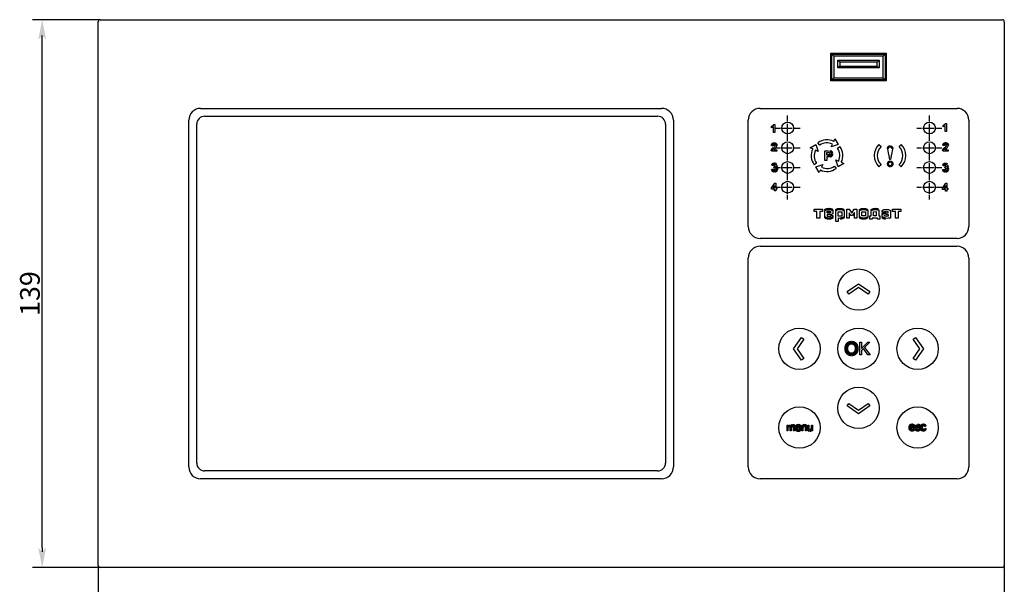
# Model space of a CAD drawing. Extents: x -152 to 712, y -56 to 371.
# Drawn here: x 6 to 256, y 95 to 238 of the extents above; entities that cross this region are included whole.
import ezdxf

# ---------------------------------------------------------------- set-up
doc = ezdxf.new("R2010")
doc.units = 0
doc.linetypes.add('CENTER_PER1_SCALE0_036342', pattern=[3, 1.153846, -0.230769, 0.230769, -0.230769, 1.153846])
doc.layers.get('0').update_dxf_attribs({"linetype": 'CONTINUOUS'})
doc.layers.get('DEFPOINTS').update_dxf_attribs({"linetype": 'CONTINUOUS'})
doc.styles.add('TEXTSTYLE_1', font='T-FLEX Type A.TTF', dxfattribs={"oblique": 15, "height": 5})
doc.dimstyles.new('DIM_ST_1', dxfattribs={"dimtxt": 5, "dimasz": 5, "dimexe": 2.5, "dimexo": 0, "dimtad": 1, "dimrnd": 0.01, "dimtxsty": 'TEXTSTYLE_1', "dimblk": 'ARROW_3_C7_STATUS', "dimcen": 0.09, "dimclrd": 7, "dimclre": 7, "dimclrt": 7, "dimazin": 3, "dimtfac": 1, "dimtdec": 0, "dimtmove": 0, "dimatfit": 3, "dimtvp": 1, "dimtolj": 1})
doc.dimstyles.new('DIM_ST_2', dxfattribs={"dimtxt": 5, "dimasz": 5, "dimexe": 2.5, "dimexo": 0, "dimtad": 1, "dimrnd": 0.01, "dimtxsty": 'TEXTSTYLE_1', "dimblk": 'ARROW_3_C7_STATUS', "dimcen": 0.09, "dimclrd": 7, "dimclre": 7, "dimclrt": 7, "dimazin": 3, "dimtfac": 1, "dimtdec": 0, "dimtmove": 0, "dimatfit": 3, "dimtvp": 1, "dimtolj": 1})

# ---------------------------------------------------------------- blocks, each defined once
blk = doc.blocks.new('ARROW_3_C7_STATUS')
at = {"color": 7, "linetype": 'CONTINUOUS'}
blk.add_line((-1, 0), (-0.8, 0), dxfattribs=at)
at = {"color": 7}
blk.add_solid([(-1, -0.2), (0, 0), (-0.8, 0), (-1, 0.2)], dxfattribs=at)
blk = doc.blocks.new('*D5')
at = {"color": 7}
for p, q in [((25.53, 99.42), (25.53, 80.23)), ((255.53, 99.42), (255.53, 80.23)), ((30.53, 82.73), (250.53, 82.73))]:
    blk.add_line(p, q, dxfattribs=at)
at = {"layer": 'DEFPOINTS', "color": 0}
for p in [(25.53, 99.42), (255.53, 99.42), (255.53, 82.73)]:
    blk.add_point(p, dxfattribs=at)
at = {"color": 7, "xscale": 5, "yscale": 5, "zscale": 5}
for p, rotation in [((25.53, 82.73), 180), ((255.53, 82.73), 360)]:
    blk.add_blockref('ARROW_3_C7_STATUS', p, dxfattribs=dict(at, rotation=rotation))
at = {"color": 7, "insert": (140.53, 85.86), "char_height": 5, "attachment_point": 5, "style": 'TEXTSTYLE_1'}
blk.add_mtext('\\A1;230{\\H0.5x;\\S^ ;}', dxfattribs=at)
blk = doc.blocks.new('*D6')
at = {"color": 7}
for p, q in [((26.03, 237.92), (8.81, 237.92)), ((11.31, 103.92), (11.31, 232.92)), ((26.03, 98.92), (8.81, 98.92))]:
    blk.add_line(p, q, dxfattribs=at)
at = {"layer": 'DEFPOINTS', "color": 0}
for p in [(11.31, 237.92), (26.03, 237.92), (26.03, 98.92)]:
    blk.add_point(p, dxfattribs=at)
at = {"color": 7, "xscale": 5, "yscale": 5, "zscale": 5}
for p, rotation in [((11.31, 237.92), 89.99999999999999), ((11.31, 98.92), 270)]:
    blk.add_blockref('ARROW_3_C7_STATUS', p, dxfattribs=dict(at, rotation=rotation))
at = {"color": 7, "insert": (8.19, 168.42), "char_height": 5, "attachment_point": 5, "rotation": 90, "style": 'TEXTSTYLE_1'}
blk.add_mtext('\\A1;139{\\H0.5x;\\S^ ;}', dxfattribs=at)
blk = doc.blocks.new('СТРАНИЦА_1')
at = {"color": 7, "linetype": 'CONTINUOUS'}
for p, q in [((26.03, 237.921), (255.03, 237.921)), ((25.53, 99.421), (25.53, 237.421)), ((255.53, 237.421), (255.53, 99.421)), ((211.53, 229.421), (225.53, 229.421)), ((211.53, 222.421), (211.53, 229.421)), ((211.53, 222.421), (211.53, 229.421)), ((211.53, 229.421), (225.53, 229.421)), ((211.78, 222.671), (211.78, 229.171)), ((211.78, 229.171), (225.28, 229.171)), ((212.28, 228.671), (211.78, 229.171)), ((212.28, 228.671), (212.28, 223.171)), ((224.78, 228.671), (212.28, 228.671)), ((213.28, 225.671), (213.28, 227.671)), ((213.28, 227.671), (213.78, 227.171)), ((213.28, 227.671), (223.78, 227.671)), ((223.78, 227.671), (223.28, 227.171)), ((223.78, 227.671), (223.78, 225.671)), ((224.78, 228.671), (225.28, 229.171)), ((224.78, 223.171), (224.78, 228.671)), ((225.28, 229.171), (225.28, 222.671)), ((225.53, 229.421), (225.53, 222.421)), ((225.53, 229.421), (225.53, 222.421)), ((213.78, 226.171), (213.28, 225.671)), ((223.78, 225.671), (213.28, 225.671)), ((213.78, 227.171), (213.78, 226.171)), ((223.28, 227.171), (213.78, 227.171)), ((213.78, 226.171), (223.28, 226.171)), ((223.28, 226.171), (223.28, 227.171)), ((223.28, 226.171), (223.78, 225.671)), ((211.78, 222.671), (212.28, 223.171)), ((225.28, 222.671), (211.78, 222.671)), ((212.28, 223.171), (224.78, 223.171)), ((225.28, 222.671), (224.78, 223.171)), ((225.53, 222.421), (211.53, 222.421)), ((225.53, 222.421), (211.53, 222.421)), ((51.53, 215.421), (168.53, 215.421)), ((193.53, 215.421), (243.53, 215.421)), ((52.53, 213.421), (167.53, 213.421)), ((52.53, 213.421), (167.53, 213.421)), ((48.53, 124.421), (48.53, 212.421)), ((50.53, 125.421), (50.53, 211.421)), ((50.53, 125.421), (50.53, 211.421)), ((169.53, 211.421), (169.53, 125.421)), ((169.53, 211.421), (169.53, 125.421)), ((171.53, 212.421), (171.53, 124.421)), ((190.53, 185.421), (190.53, 212.421)), ((196.431, 210.8), (196.988, 211.295)), ((196.431, 210.461), (196.431, 210.8)), ((196.917, 210.744), (196.431, 210.461)), ((196.917, 209.332), (196.917, 210.744)), ((196.988, 211.295), (197.292, 211.295)), ((197.292, 211.295), (197.292, 209.332)), ((240.026, 211.046), (240.582, 211.541)), ((240.026, 210.707), (240.026, 211.046)), ((240.511, 210.99), (240.026, 210.707)), ((240.511, 209.577), (240.511, 210.99)), ((240.582, 211.541), (240.887, 211.541)), ((240.887, 211.541), (240.887, 209.577)), ((246.53, 212.421), (246.53, 185.421)), ((197.292, 209.332), (196.917, 209.332)), ((212.22, 207.047), (212.537, 207.726)), ((212.537, 207.726), (213.358, 206.25)), ((240.887, 209.577), (240.511, 209.577)), ((196.842, 205.903), (196.47, 205.941)), ((196.981, 205.4), (197.293, 205.72)), ((197.548, 205.475), (196.998, 204.905)), ((197.37, 205.949), (197.113, 206.209)), ((197.293, 205.72), (197.37, 205.949)), ((197.746, 205.976), (197.548, 205.475)), ((206.225, 205.429), (207.701, 206.25)), ((206.904, 205.112), (206.225, 205.429)), ((207.701, 206.25), (208.264, 204.478)), ((208.665, 206.084), (208.235, 206.698)), ((211.586, 205.687), (211.903, 206.367)), ((213.358, 206.25), (211.586, 205.687)), ((213.192, 205.286), (213.806, 205.716)), ((223.701, 206.25), (224.232, 205.719)), ((226.123, 204.156), (225.956, 205.149)), ((227.138, 205.16), (226.96, 204.156)), ((228.828, 205.719), (229.358, 206.25)), ((240.359, 205.937), (239.987, 205.975)), ((240.498, 205.433), (240.81, 205.753)), ((241.065, 205.509), (240.515, 204.939)), ((240.887, 205.983), (240.63, 206.243)), ((240.81, 205.753), (240.887, 205.983)), ((241.263, 206.01), (241.065, 205.509)), ((197.746, 204.557), (196.43, 204.557)), ((196.998, 204.905), (197.746, 204.905)), ((197.746, 204.905), (197.746, 204.557)), ((208.264, 204.478), (207.584, 204.795)), ((209.954, 204.639), (210.745, 204.639)), ((209.954, 202.192), (209.954, 204.639)), ((210.447, 203.528), (210.447, 204.226)), ((210.447, 204.226), (210.685, 204.226)), ((210.717, 203.528), (210.447, 203.528)), ((210.447, 203.116), (210.447, 202.192)), ((210.768, 203.116), (210.447, 203.116)), ((210.685, 204.226), (211.04, 204.21)), ((210.745, 204.639), (211.332, 204.602)), ((211.28, 203.151), (210.768, 203.116)), ((211.04, 204.21), (211.317, 203.879)), ((226.308, 203.385), (226.123, 204.156)), ((226.471, 202.41), (226.308, 203.385)), ((226.77, 203.385), (226.624, 202.41)), ((226.96, 204.156), (226.77, 203.385)), ((241.263, 204.591), (239.947, 204.591)), ((240.515, 204.939), (241.263, 204.939)), ((241.263, 204.939), (241.263, 204.591)), ((196.549, 199.96), (196.912, 200.004)), ((196.921, 200.832), (196.576, 200.891)), ((196.912, 200.004), (197.19, 199.717)), ((197.171, 201.094), (196.921, 200.832)), ((197.031, 200.324), (197.073, 200.627)), ((197.203, 200.352), (197.031, 200.324)), ((197.073, 200.627), (197.389, 200.879)), ((197.389, 200.879), (197.171, 201.094)), ((197.19, 199.717), (197.465, 200.044)), ((197.465, 200.044), (197.203, 200.352)), ((197.626, 201.229), (197.764, 200.904)), ((207.867, 201.557), (207.253, 201.127)), ((207.701, 200.593), (209.473, 201.156)), ((208.522, 199.116), (207.701, 200.593)), ((209.473, 201.156), (209.156, 200.476)), ((210.447, 202.192), (209.954, 202.192)), ((212.394, 200.759), (212.824, 200.145)), ((212.795, 202.365), (213.475, 202.048)), ((213.358, 200.593), (212.795, 202.365)), ((214.835, 201.414), (213.358, 200.593)), ((214.155, 201.731), (214.835, 201.414)), ((224.232, 201.123), (223.701, 200.593)), ((226.624, 202.41), (226.471, 202.41)), ((229.358, 200.593), (228.828, 201.123)), ((239.952, 199.932), (240.315, 199.976)), ((240.325, 200.804), (239.98, 200.863)), ((240.315, 199.976), (240.593, 199.689)), ((240.574, 201.066), (240.325, 200.804)), ((240.435, 200.296), (240.476, 200.599)), ((240.607, 200.324), (240.435, 200.296)), ((240.476, 200.599), (240.792, 200.851)), ((240.792, 200.851), (240.574, 201.066)), ((240.593, 199.689), (240.868, 200.016)), ((240.868, 200.016), (240.607, 200.324)), ((241.029, 201.201), (241.167, 200.876)), ((208.839, 199.796), (208.522, 199.116)), ((196.402, 195.218), (197.25, 196.459)), ((196.402, 194.89), (196.402, 195.218)), ((196.753, 195.219), (197.202, 195.886)), ((197.202, 195.219), (196.753, 195.219)), ((197.202, 195.886), (197.202, 195.219)), ((197.25, 196.459), (197.565, 196.459)), ((197.565, 196.459), (197.565, 195.219)), ((197.565, 195.219), (197.809, 195.219)), ((197.809, 195.219), (197.809, 194.89)), ((239.803, 195.174), (240.651, 196.415)), ((239.803, 194.846), (239.803, 195.174)), ((240.154, 195.176), (240.603, 195.843)), ((240.603, 195.176), (240.154, 195.176)), ((240.603, 195.843), (240.603, 195.176)), ((240.651, 196.415), (240.966, 196.415)), ((240.966, 196.415), (240.966, 195.176)), ((240.966, 195.176), (241.21, 195.176)), ((241.21, 195.176), (241.21, 194.846)), ((197.202, 194.89), (196.402, 194.89)), ((197.202, 194.496), (197.202, 194.89)), ((197.565, 194.496), (197.202, 194.496)), ((197.809, 194.89), (197.565, 194.89)), ((197.565, 194.89), (197.565, 194.496)), ((240.603, 194.846), (239.803, 194.846)), ((240.603, 194.452), (240.603, 194.846)), ((240.966, 194.452), (240.603, 194.452)), ((241.21, 194.846), (240.966, 194.846)), ((240.966, 194.846), (240.966, 194.452)), ((207.263, 189.246), (207.263, 189.807)), ((207.263, 189.807), (209.392, 189.807)), ((207.98, 189.246), (207.263, 189.246)), ((207.98, 187.549), (207.98, 189.246)), ((208.676, 187.549), (207.98, 187.549)), ((209.392, 189.246), (208.676, 189.246)), ((208.676, 189.246), (208.676, 187.549)), ((209.392, 189.807), (209.392, 189.246)), ((209.946, 187.85), (209.946, 189.505)), ((211.646, 188.463), (210.546, 188.461)), ((210.546, 188.461), (210.546, 188.094)), ((210.546, 188.094), (211.473, 188.094)), ((210.566, 189.297), (211.431, 189.301)), ((210.566, 188.92), (210.566, 189.297)), ((211.431, 188.92), (210.566, 188.92)), ((211.431, 189.301), (211.431, 188.92)), ((211.473, 188.215), (212.03, 188.215)), ((211.473, 188.094), (211.473, 188.215)), ((212.006, 188.653), (211.646, 188.463)), ((212.006, 189.581), (212.006, 188.653)), ((212.03, 188.215), (212.03, 187.798)), ((212.723, 186.734), (212.723, 189.504)), ((213.325, 188.102), (213.325, 189.206)), ((213.325, 189.206), (214.248, 189.206)), ((214.248, 188.102), (213.325, 188.102)), ((213.325, 187.558), (213.325, 186.734)), ((213.785, 187.486), (213.325, 187.558)), ((214.248, 189.206), (214.248, 188.102)), ((214.85, 189.504), (214.85, 187.842)), ((215.544, 189.807), (216.147, 189.807)), ((215.544, 187.549), (215.544, 189.807)), ((216.119, 187.549), (215.544, 187.549)), ((216.119, 188.889), (216.119, 187.549)), ((216.164, 188.889), (216.119, 188.889)), ((216.147, 189.807), (216.787, 188.865)), ((216.607, 188.231), (216.164, 188.889)), ((216.991, 188.231), (216.607, 188.231)), ((216.787, 188.865), (216.811, 188.865)), ((216.811, 188.865), (217.455, 189.807)), ((217.437, 188.889), (216.991, 188.231)), ((217.479, 188.889), (217.437, 188.889)), ((217.455, 189.807), (218.054, 189.807)), ((217.479, 187.549), (217.479, 188.889)), ((218.054, 187.549), (217.479, 187.549)), ((218.054, 189.807), (218.054, 187.549)), ((218.748, 187.849), (218.748, 189.504)), ((219.35, 188.147), (219.35, 189.206)), ((219.35, 189.206), (220.274, 189.206)), ((220.274, 188.147), (219.35, 188.147)), ((220.274, 189.206), (220.274, 188.147)), ((220.876, 189.504), (220.876, 187.849)), ((221.394, 188.11), (221.736, 188.11)), ((221.394, 187.311), (221.394, 188.11)), ((221.736, 188.11), (221.736, 189.505)), ((223.374, 187.549), (221.996, 187.549)), ((221.996, 187.549), (221.996, 187.311)), ((222.334, 189.207), (223.037, 189.266)), ((222.334, 188.11), (222.334, 189.207)), ((223.037, 188.11), (222.334, 188.11)), ((223.037, 189.266), (223.037, 188.11)), ((223.374, 187.311), (223.374, 187.549)), ((223.639, 189.696), (223.639, 188.11)), ((223.639, 188.11), (223.972, 188.11)), ((223.972, 188.11), (223.972, 187.311)), ((224.491, 187.841), (224.491, 188.599)), ((224.512, 189.509), (224.983, 189.799)), ((224.512, 189.055), (224.512, 189.509)), ((225.121, 189.055), (224.512, 189.055)), ((224.983, 189.799), (225.557, 189.879)), ((225.097, 188.385), (225.557, 188.458)), ((225.097, 188.073), (225.097, 188.385)), ((225.546, 187.983), (225.097, 188.073)), ((225.557, 189.339), (225.121, 189.259)), ((225.121, 189.259), (225.121, 189.055)), ((226.075, 187.596), (225.456, 187.471)), ((226.02, 188.056), (225.546, 187.983)), ((225.557, 189.879), (226.141, 189.799)), ((226.02, 189.259), (225.557, 189.339)), ((225.557, 188.934), (226.02, 188.934)), ((225.557, 188.458), (226.02, 188.458)), ((226.02, 188.934), (226.02, 189.259)), ((226.02, 188.458), (226.02, 188.056)), ((226.165, 187.551), (226.075, 187.596)), ((226.141, 189.799), (226.626, 189.509)), ((226.626, 187.551), (226.165, 187.551)), ((226.626, 189.509), (226.626, 187.551)), ((227.176, 189.246), (227.176, 189.807)), ((227.176, 189.807), (229.305, 189.807)), ((227.892, 189.246), (227.176, 189.246)), ((227.892, 187.549), (227.892, 189.246)), ((228.588, 187.549), (227.892, 187.549)), ((229.305, 189.246), (228.588, 189.246)), ((228.588, 189.246), (228.588, 187.549)), ((229.305, 189.807), (229.305, 189.246)), ((213.325, 186.734), (212.723, 186.734)), ((221.996, 187.311), (221.394, 187.311)), ((223.972, 187.311), (223.374, 187.311)), ((243.53, 182.421), (193.53, 182.421)), ((193.53, 180.421), (243.53, 180.421)), ((190.53, 124.421), (190.53, 177.421)), ((246.53, 177.421), (246.53, 124.421)), ((215.663, 168.914), (218.53, 170.921)), ((218.53, 170.006), (216.093, 168.299)), ((218.53, 170.921), (221.397, 168.914)), ((220.966, 168.299), (218.53, 170.006)), ((216.093, 168.299), (215.663, 168.914)), ((221.397, 168.914), (220.966, 168.299)), ((202.03, 154.421), (204.037, 157.288)), ((204.651, 156.858), (202.945, 154.421)), ((204.037, 157.288), (204.651, 156.858)), ((218.819, 152.861), (218.819, 156.091)), ((218.819, 156.091), (219.247, 156.091)), ((219.247, 156.091), (219.247, 154.491)), ((219.247, 154.491), (220.85, 156.091)), ((221.428, 156.091), (220.073, 154.779)), ((220.85, 156.091), (221.428, 156.091)), ((232.408, 156.858), (233.022, 157.288)), ((234.114, 154.421), (232.408, 156.858)), ((233.022, 157.288), (235.03, 154.421)), ((204.037, 151.554), (202.03, 154.421)), ((202.945, 154.421), (204.651, 151.985)), ((219.247, 152.861), (218.819, 152.861)), ((219.773, 154.489), (219.247, 153.98)), ((219.247, 153.98), (219.247, 152.861)), ((220.925, 152.861), (219.773, 154.489)), ((220.073, 154.779), (221.489, 152.861)), ((221.489, 152.861), (220.925, 152.861)), ((232.408, 151.985), (234.114, 154.421)), ((235.03, 154.421), (233.022, 151.554)), ((204.651, 151.985), (204.037, 151.554)), ((233.022, 151.554), (232.408, 151.985)), ((215.663, 139.929), (216.093, 140.543)), ((216.093, 140.543), (218.53, 138.837)), ((218.53, 138.837), (220.966, 140.543)), ((220.966, 140.543), (221.397, 139.929)), ((218.53, 137.921), (215.663, 139.929)), ((221.397, 139.929), (218.53, 137.921)), ((200.37, 135.041), (200.587, 135.041)), ((200.37, 133.621), (200.37, 135.041)), ((200.587, 134.841), (201.016, 135.072)), ((200.587, 135.041), (200.587, 134.841)), ((201.016, 135.072), (201.416, 134.824)), ((204.168, 133.621), (204.168, 135.041)), ((204.168, 135.041), (204.385, 135.041)), ((204.385, 135.041), (204.385, 134.84)), ((205.683, 135.041), (205.924, 135.041)), ((205.683, 134.162), (205.683, 135.041)), ((205.924, 135.041), (205.924, 134.255)), ((206.593, 134.282), (206.593, 135.041)), ((206.593, 135.041), (206.834, 135.041)), ((206.834, 135.041), (206.834, 133.621)), ((232.995, 134.753), (233.157, 135.063)), ((233.157, 135.063), (233.519, 135.162)), ((200.611, 133.621), (200.37, 133.621)), ((200.611, 134.358), (200.611, 133.621)), ((201.213, 133.621), (201.213, 134.543)), ((201.454, 133.621), (201.213, 133.621)), ((201.454, 134.446), (201.454, 133.621)), ((202.055, 133.621), (202.055, 134.515)), ((202.296, 133.621), (202.055, 133.621)), ((202.296, 134.595), (202.296, 133.621)), ((203.874, 134.269), (202.816, 134.269)), ((203.622, 134.467), (202.828, 134.467)), ((203.232, 134.873), (203.531, 134.735)), ((203.245, 133.789), (203.619, 134.079)), ((203.531, 134.735), (203.622, 134.467)), ((203.619, 134.079), (203.867, 134.049)), ((203.875, 134.333), (203.874, 134.269)), ((204.409, 133.621), (204.168, 133.621)), ((204.409, 134.396), (204.409, 133.621)), ((205.078, 133.621), (205.078, 134.485)), ((205.319, 133.621), (205.078, 133.621)), ((205.306, 134.727), (205.319, 134.493)), ((205.319, 134.493), (205.319, 133.621)), ((205.697, 133.938), (205.683, 134.162)), ((205.924, 134.255), (205.939, 134.001)), ((205.939, 134.001), (206.216, 133.798)), ((206.617, 133.621), (206.617, 133.832)), ((206.834, 133.621), (206.617, 133.621)), ((232.756, 134.359), (231.698, 134.359)), ((232.504, 134.557), (231.71, 134.557)), ((232.114, 134.963), (232.413, 134.825)), ((232.127, 133.879), (232.501, 134.169)), ((232.413, 134.825), (232.504, 134.557)), ((232.501, 134.169), (232.749, 134.139)), ((232.757, 134.423), (232.756, 134.359)), ((232.956, 134.136), (233.194, 134.172)), ((233.536, 134.963), (233.227, 134.781)), ((233.227, 134.781), (233.257, 134.697)), ((233.257, 134.697), (233.35, 134.634)), ((233.35, 134.634), (233.563, 134.573)), ((233.847, 134.734), (233.536, 134.963)), ((233.561, 133.879), (233.887, 134.104)), ((233.817, 134.232), (233.571, 134.313)), ((233.887, 134.104), (233.817, 134.232)), ((234.082, 134.765), (233.847, 134.734)), ((235.328, 134.676), (235.005, 134.963)), ((235.56, 134.707), (235.328, 134.676)), ((235.347, 134.23), (235.582, 134.2)), ((167.53, 123.421), (52.53, 123.421)), ((167.53, 123.421), (52.53, 123.421)), ((168.53, 121.421), (51.53, 121.421)), ((243.53, 121.421), (193.53, 121.421)), ((255.03, 98.921), (26.03, 98.921))]:
    blk.add_line(p, q, dxfattribs=at)
at = {"color": 7, "linetype": 'CENTER_PER1_SCALE0_036342'}
for p, q in [((200.53, 207.255), (200.53, 213.588)), ((236.53, 207.255), (236.53, 213.588)), ((197.363, 210.421), (203.696, 210.421)), ((233.363, 210.421), (239.696, 210.421)), ((200.53, 202.255), (200.53, 208.588)), ((236.53, 202.255), (236.53, 208.588)), ((197.363, 205.421), (203.696, 205.421)), ((233.363, 205.421), (239.696, 205.421)), ((200.53, 197.255), (200.53, 203.588)), ((236.53, 197.255), (236.53, 203.588)), ((197.363, 200.421), (203.696, 200.421)), ((233.363, 200.421), (239.696, 200.421)), ((200.53, 192.255), (200.53, 198.588)), ((236.53, 192.255), (236.53, 198.588)), ((197.363, 195.421), (203.696, 195.421)), ((233.363, 195.421), (239.696, 195.421))]:
    blk.add_line(p, q, dxfattribs=at)
at = {"color": 7, "linetype": 'CONTINUOUS', "const_width": 0.6, "flags": 128}
for points in [[(196.43, 204.557), (196.443, 204.639), (196.463, 204.718), (196.491, 204.796), (196.506, 204.832), (196.523, 204.868), (196.542, 204.904), (196.563, 204.939), (196.587, 204.975), (196.624, 205.025), (196.667, 205.078), (196.716, 205.135), (196.773, 205.196), (196.836, 205.26), (196.905, 205.328), (196.981, 205.4)], [(196.47, 205.941), (196.48, 206.016), (196.496, 206.085), (196.515, 206.149), (196.539, 206.208), (196.568, 206.261), (196.601, 206.307), (196.638, 206.349), (196.679, 206.385), (196.724, 206.416), (196.781, 206.448), (196.842, 206.474), (196.906, 206.494), (196.975, 206.509), (197.047, 206.517), (197.123, 206.52)], [(197.113, 206.209), (197.07, 206.206), (197.031, 206.199), (196.995, 206.187), (196.962, 206.169), (196.933, 206.147), (196.907, 206.12), (196.887, 206.088), (196.87, 206.051), (196.857, 206.007), (196.848, 205.958), (196.842, 205.903)], [(197.123, 206.52), (197.194, 206.518), (197.261, 206.51), (197.324, 206.498), (197.383, 206.481), (197.439, 206.459), (197.489, 206.432), (197.536, 206.401), (197.579, 206.365), (197.617, 206.326), (197.657, 206.276), (197.689, 206.222), (197.714, 206.166), (197.732, 206.106), (197.742, 206.043), (197.746, 205.976)], [(225.956, 205.149), (225.959, 205.216), (225.967, 205.279), (225.98, 205.339), (225.998, 205.396), (226.021, 205.449), (226.048, 205.498), (226.081, 205.544), (226.119, 205.587), (226.16, 205.625), (226.206, 205.659), (226.255, 205.688), (226.307, 205.712), (226.362, 205.73), (226.42, 205.743), (226.481, 205.751), (226.546, 205.754)], [(226.546, 205.754), (226.608, 205.751), (226.668, 205.743), (226.726, 205.73), (226.78, 205.712), (226.832, 205.688), (226.88, 205.659), (226.926, 205.626), (226.969, 205.587), (227.008, 205.544), (227.042, 205.498), (227.072, 205.449), (227.096, 205.397), (227.114, 205.342), (227.127, 205.284), (227.135, 205.223), (227.138, 205.16)], [(239.947, 204.591), (239.96, 204.672), (239.98, 204.752), (240.007, 204.83), (240.023, 204.866), (240.04, 204.902), (240.059, 204.937), (240.08, 204.972), (240.104, 205.009), (240.14, 205.059), (240.184, 205.112), (240.233, 205.169), (240.29, 205.23), (240.352, 205.294), (240.422, 205.362), (240.498, 205.433)], [(239.987, 205.975), (239.997, 206.05), (240.012, 206.119), (240.032, 206.183), (240.056, 206.242), (240.085, 206.295), (240.118, 206.341), (240.155, 206.382), (240.196, 206.418), (240.241, 206.45), (240.298, 206.482), (240.358, 206.508), (240.423, 206.528), (240.491, 206.543), (240.563, 206.551), (240.639, 206.554)], [(240.63, 206.243), (240.587, 206.24), (240.548, 206.233), (240.512, 206.221), (240.479, 206.203), (240.45, 206.181), (240.424, 206.154), (240.404, 206.122), (240.387, 206.085), (240.374, 206.041), (240.365, 205.992), (240.359, 205.937)], [(240.639, 206.554), (240.71, 206.552), (240.778, 206.544), (240.841, 206.532), (240.9, 206.515), (240.955, 206.493), (241.006, 206.466), (241.053, 206.435), (241.096, 206.399), (241.134, 206.36), (241.173, 206.31), (241.206, 206.256), (241.231, 206.2), (241.249, 206.14), (241.259, 206.076), (241.263, 206.01)], [(211.317, 203.879), (211.314, 203.828), (211.304, 203.78), (211.288, 203.736), (211.266, 203.694), (211.237, 203.656), (211.204, 203.623), (211.166, 203.596), (211.144, 203.583), (211.121, 203.572), (211.097, 203.563), (211.067, 203.554), (211.032, 203.547), (210.991, 203.541), (210.946, 203.536), (210.897, 203.533), (210.842, 203.53), (210.782, 203.528), (210.717, 203.528)], [(211.825, 203.886), (211.822, 203.804), (211.813, 203.727), (211.799, 203.655), (211.778, 203.588), (211.752, 203.526), (211.722, 203.47), (211.688, 203.419), (211.651, 203.372), (211.612, 203.329), (211.568, 203.291), (211.521, 203.257), (211.474, 203.227), (211.426, 203.202), (211.377, 203.18), (211.329, 203.163), (211.28, 203.151)], [(211.332, 204.602), (211.389, 204.584), (211.444, 204.561), (211.496, 204.533), (211.545, 204.5), (211.592, 204.461), (211.636, 204.418), (211.677, 204.37), (211.715, 204.317), (211.749, 204.257), (211.776, 204.192), (211.797, 204.122), (211.813, 204.048), (211.822, 203.97), (211.825, 203.886)], [(197.193, 199.406), (197.127, 199.408), (197.065, 199.415), (197.005, 199.427), (196.949, 199.444), (196.895, 199.466), (196.845, 199.492), (196.798, 199.523), (196.753, 199.558), (196.712, 199.597), (196.669, 199.647), (196.632, 199.702), (196.602, 199.76), (196.578, 199.823), (196.56, 199.889), (196.549, 199.96)], [(196.576, 200.891), (196.591, 200.955), (196.609, 201.015), (196.629, 201.07), (196.652, 201.119), (196.677, 201.164), (196.705, 201.203), (196.736, 201.238), (196.772, 201.271), (196.811, 201.301), (196.864, 201.332), (196.921, 201.358), (196.982, 201.379), (197.045, 201.394), (197.112, 201.403), (197.182, 201.406)], [(197.182, 201.406), (197.242, 201.403), (197.3, 201.397), (197.356, 201.386), (197.408, 201.37), (197.458, 201.35), (197.504, 201.327), (197.547, 201.298), (197.588, 201.266), (197.626, 201.229)], [(197.85, 200.027), (197.847, 199.964), (197.838, 199.903), (197.823, 199.844), (197.802, 199.788), (197.776, 199.734), (197.744, 199.683), (197.706, 199.635), (197.663, 199.589), (197.615, 199.546), (197.563, 199.509), (197.509, 199.478), (197.451, 199.452), (197.391, 199.432), (197.328, 199.417), (197.262, 199.409), (197.193, 199.406)], [(197.764, 200.904), (197.761, 200.847), (197.75, 200.793), (197.732, 200.742), (197.708, 200.694), (197.676, 200.648), (197.638, 200.605), (197.593, 200.565), (197.542, 200.527), (197.483, 200.492)], [(197.483, 200.492), (197.535, 200.478), (197.583, 200.46), (197.628, 200.437), (197.669, 200.409), (197.707, 200.377), (197.742, 200.34), (197.772, 200.3), (197.8, 200.252), (197.822, 200.2), (197.837, 200.146), (197.847, 200.088), (197.85, 200.027)], [(225.981, 201.323), (225.983, 201.382), (225.991, 201.438), (226.004, 201.493), (226.023, 201.545), (226.047, 201.596), (226.075, 201.643), (226.109, 201.688), (226.147, 201.731), (226.19, 201.771), (226.236, 201.806), (226.284, 201.836), (226.334, 201.86), (226.387, 201.879), (226.442, 201.893), (226.499, 201.901), (226.559, 201.903)], [(226.559, 200.746), (226.5, 200.748), (226.444, 200.756), (226.389, 200.77), (226.337, 200.788), (226.286, 200.812), (226.239, 200.841), (226.194, 200.875), (226.151, 200.914), (226.112, 200.957), (226.072, 201.01), (226.039, 201.067), (226.013, 201.126), (225.995, 201.189), (225.984, 201.254), (225.981, 201.323)], [(226.559, 201.903), (226.618, 201.901), (226.675, 201.893), (226.73, 201.879), (226.782, 201.861), (226.832, 201.837), (226.879, 201.808), (226.924, 201.774), (226.967, 201.735), (227.007, 201.693), (227.047, 201.639), (227.08, 201.582), (227.105, 201.522), (227.124, 201.459), (227.135, 201.392), (227.138, 201.323)], [(227.138, 201.323), (227.135, 201.264), (227.127, 201.207), (227.114, 201.153), (227.095, 201.101), (227.071, 201.051), (227.043, 201.004), (227.009, 200.959), (226.97, 200.916), (226.927, 200.877), (226.873, 200.837), (226.816, 200.804), (226.757, 200.779), (226.694, 200.76), (226.628, 200.749), (226.559, 200.746)], [(240.596, 199.378), (240.531, 199.38), (240.468, 199.387), (240.409, 199.399), (240.352, 199.416), (240.298, 199.438), (240.248, 199.464), (240.201, 199.495), (240.156, 199.53), (240.115, 199.569), (240.072, 199.619), (240.036, 199.674), (240.005, 199.732), (239.981, 199.795), (239.963, 199.861), (239.952, 199.932)], [(239.98, 200.863), (239.994, 200.927), (240.012, 200.987), (240.032, 201.042), (240.055, 201.091), (240.08, 201.135), (240.108, 201.174), (240.14, 201.21), (240.175, 201.243), (240.215, 201.273), (240.267, 201.304), (240.324, 201.33), (240.385, 201.351), (240.448, 201.366), (240.515, 201.375), (240.585, 201.378)], [(240.585, 201.378), (240.646, 201.375), (240.704, 201.369), (240.759, 201.358), (240.811, 201.342), (240.861, 201.322), (240.907, 201.299), (240.95, 201.27), (240.991, 201.238), (241.029, 201.201)], [(241.253, 199.999), (241.25, 199.936), (241.241, 199.875), (241.226, 199.816), (241.205, 199.759), (241.179, 199.706), (241.147, 199.655), (241.109, 199.607), (241.066, 199.561), (241.018, 199.518), (240.966, 199.481), (240.912, 199.449), (240.855, 199.424), (240.794, 199.404), (240.731, 199.389), (240.665, 199.381), (240.596, 199.378)], [(241.167, 200.876), (241.164, 200.819), (241.153, 200.765), (241.136, 200.714), (241.111, 200.666), (241.079, 200.62), (241.041, 200.577), (240.996, 200.537), (240.945, 200.499), (240.886, 200.464)], [(240.886, 200.464), (240.938, 200.45), (240.986, 200.432), (241.031, 200.409), (241.072, 200.381), (241.11, 200.349), (241.145, 200.312), (241.175, 200.272), (241.203, 200.224), (241.225, 200.172), (241.24, 200.118), (241.25, 200.06), (241.253, 199.999)], [(209.946, 189.505), (209.986, 189.553), (210.032, 189.598), (210.083, 189.64), (210.14, 189.679), (210.201, 189.714), (210.267, 189.745), (210.338, 189.773), (210.413, 189.798), (210.489, 189.819), (210.583, 189.841), (210.68, 189.858), (210.779, 189.87), (210.882, 189.878), (210.986, 189.882), (211.089, 189.881), (211.177, 189.876), (211.263, 189.868), (211.347, 189.857), (211.431, 189.842), (211.513, 189.824), (211.593, 189.802), (211.669, 189.778), (211.748, 189.747), (211.82, 189.711), (211.888, 189.672), (211.95, 189.629), (212.006, 189.581)], [(212.723, 189.504), (212.766, 189.555), (212.815, 189.602), (212.87, 189.646), (212.931, 189.686), (212.997, 189.722), (213.068, 189.754), (213.145, 189.782), (213.225, 189.807), (213.308, 189.828), (213.409, 189.848), (213.512, 189.864), (213.618, 189.874), (213.727, 189.879), (213.837, 189.88), (213.946, 189.875), (214.037, 189.866), (214.127, 189.855), (214.214, 189.839), (214.299, 189.819), (214.383, 189.796), (214.464, 189.769), (214.539, 189.739), (214.603, 189.707), (214.662, 189.673), (214.717, 189.635), (214.766, 189.595), (214.811, 189.551), (214.85, 189.504)], [(218.748, 189.504), (218.791, 189.555), (218.841, 189.602), (218.896, 189.646), (218.956, 189.686), (219.023, 189.722), (219.094, 189.754), (219.17, 189.782), (219.251, 189.807), (219.334, 189.828), (219.434, 189.849), (219.538, 189.864), (219.644, 189.875), (219.752, 189.88), (219.863, 189.88), (219.972, 189.875), (220.063, 189.867), (220.152, 189.855), (220.24, 189.839), (220.325, 189.82), (220.408, 189.797), (220.489, 189.77), (220.565, 189.739), (220.629, 189.708), (220.688, 189.673), (220.742, 189.636), (220.792, 189.595), (220.836, 189.551), (220.876, 189.504)], [(221.736, 189.505), (221.772, 189.549), (221.812, 189.59), (221.857, 189.628), (221.906, 189.663), (221.96, 189.696), (222.017, 189.726), (222.078, 189.753), (222.142, 189.777), (222.209, 189.799), (222.307, 189.826), (222.409, 189.848), (222.516, 189.864), (222.626, 189.875), (222.737, 189.881), (222.829, 189.881), (222.92, 189.878), (223.011, 189.871), (223.102, 189.861), (223.192, 189.847), (223.279, 189.829), (223.376, 189.804), (223.469, 189.773), (223.556, 189.737), (223.639, 189.696)], [(212.03, 187.798), (211.981, 187.752), (211.927, 187.71), (211.869, 187.671), (211.805, 187.636), (211.737, 187.604), (211.664, 187.576), (211.588, 187.552), (211.507, 187.53), (211.426, 187.512), (211.327, 187.495), (211.226, 187.483), (211.123, 187.476), (211.018, 187.473), (210.911, 187.475), (210.807, 187.482), (210.719, 187.491), (210.634, 187.504), (210.551, 187.52), (210.469, 187.54), (210.39, 187.564), (210.313, 187.591), (210.242, 187.621), (210.169, 187.658), (210.104, 187.7), (210.045, 187.746), (209.992, 187.796), (209.946, 187.85)], [(214.85, 187.842), (214.812, 187.799), (214.768, 187.758), (214.72, 187.72), (214.668, 187.685), (214.611, 187.653), (214.55, 187.624), (214.486, 187.598), (214.417, 187.575), (214.344, 187.554), (214.239, 187.53), (214.13, 187.51), (214.018, 187.497), (213.903, 187.488), (213.785, 187.486)], [(220.876, 187.849), (220.832, 187.798), (220.783, 187.751), (220.728, 187.708), (220.667, 187.668), (220.601, 187.631), (220.53, 187.6), (220.454, 187.571), (220.373, 187.547), (220.29, 187.525), (220.19, 187.505), (220.086, 187.489), (219.98, 187.479), (219.872, 187.474), (219.761, 187.474), (219.652, 187.478), (219.561, 187.487), (219.472, 187.499), (219.384, 187.514), (219.299, 187.534), (219.215, 187.557), (219.135, 187.584), (219.059, 187.614), (218.995, 187.646), (218.936, 187.68), (218.882, 187.718), (218.832, 187.759), (218.788, 187.802), (218.748, 187.849)], [(224.491, 188.599), (224.542, 188.65), (224.597, 188.696), (224.654, 188.737), (224.715, 188.774), (224.779, 188.807), (224.845, 188.834), (224.914, 188.857), (224.986, 188.875), (225.059, 188.89), (225.188, 188.911), (225.313, 188.926), (225.436, 188.933), (225.557, 188.934)], [(225.456, 187.471), (225.374, 187.473), (225.292, 187.479), (225.209, 187.489), (225.126, 187.504), (225.044, 187.524), (224.961, 187.548), (224.879, 187.577), (224.807, 187.609), (224.738, 187.646), (224.672, 187.687), (224.609, 187.734), (224.548, 187.785), (224.491, 187.841)], [(215.196, 154.433), (215.199, 154.557), (215.207, 154.677), (215.22, 154.792), (215.239, 154.903), (215.263, 155.01), (215.292, 155.112), (215.326, 155.21), (215.366, 155.304), (215.413, 155.398), (215.467, 155.487), (215.526, 155.571), (215.591, 155.651), (215.661, 155.725), (215.735, 155.794), (215.813, 155.857), (215.894, 155.913), (215.978, 155.964), (216.066, 156.008), (216.157, 156.046), (216.251, 156.078), (216.344, 156.103), (216.439, 156.122), (216.537, 156.135), (216.638, 156.144), (216.743, 156.146)], [(215.635, 154.428), (215.637, 154.539), (215.643, 154.646), (215.653, 154.747), (215.667, 154.843), (215.685, 154.935), (215.707, 155.021), (215.733, 155.101), (215.764, 155.177), (215.799, 155.251), (215.84, 155.319), (215.885, 155.382), (215.934, 155.439), (215.987, 155.49), (216.043, 155.537), (216.112, 155.588), (216.183, 155.633), (216.257, 155.672), (216.333, 155.705), (216.412, 155.732), (216.491, 155.752), (216.574, 155.767), (216.658, 155.776), (216.745, 155.778)], [(216.743, 156.146), (216.847, 156.143), (216.948, 156.134), (217.047, 156.12), (217.144, 156.099), (217.238, 156.072), (217.33, 156.04), (217.419, 156.002), (217.506, 155.957), (217.594, 155.905), (217.677, 155.847), (217.755, 155.784), (217.828, 155.716), (217.896, 155.643), (217.958, 155.564), (218.016, 155.481), (218.068, 155.392), (218.115, 155.299), (218.156, 155.202), (218.191, 155.102), (218.221, 154.999), (218.244, 154.899), (218.262, 154.796), (218.274, 154.69), (218.282, 154.582), (218.285, 154.471)], [(216.745, 155.778), (216.83, 155.776), (216.912, 155.767), (216.993, 155.752), (217.071, 155.732), (217.147, 155.705), (217.22, 155.673), (217.291, 155.635), (217.354, 155.596), (217.414, 155.552), (217.47, 155.504), (217.522, 155.452), (217.57, 155.396), (217.615, 155.336), (217.655, 155.272), (217.692, 155.204), (217.726, 155.132), (217.755, 155.057), (217.78, 154.979), (217.801, 154.898), (217.821, 154.798), (217.835, 154.694), (217.844, 154.586), (217.846, 154.474)], [(216.74, 152.806), (216.635, 152.809), (216.531, 152.818), (216.431, 152.833), (216.333, 152.855), (216.238, 152.882), (216.145, 152.916), (216.055, 152.955), (215.968, 153.001), (215.88, 153.055), (215.797, 153.114), (215.719, 153.178), (215.647, 153.247), (215.579, 153.321), (215.518, 153.4), (215.461, 153.484), (215.409, 153.572), (215.363, 153.665), (215.323, 153.76), (215.288, 153.857), (215.259, 153.954), (215.236, 154.048), (215.219, 154.142), (215.206, 154.238), (215.199, 154.335), (215.196, 154.433)], [(216.738, 153.174), (216.654, 153.176), (216.573, 153.185), (216.495, 153.198), (216.419, 153.217), (216.345, 153.241), (216.274, 153.271), (216.206, 153.306), (216.145, 153.343), (216.087, 153.384), (216.031, 153.43), (215.977, 153.48), (215.926, 153.535), (215.878, 153.593), (215.827, 153.668), (215.781, 153.747), (215.742, 153.831), (215.709, 153.92), (215.682, 154.013), (215.661, 154.11), (215.646, 154.211), (215.638, 154.317), (215.635, 154.428)], [(217.846, 154.474), (217.844, 154.365), (217.836, 154.26), (217.824, 154.16), (217.806, 154.064), (217.784, 153.973), (217.756, 153.887), (217.723, 153.805), (217.689, 153.733), (217.651, 153.666), (217.608, 153.603), (217.561, 153.543), (217.51, 153.487), (217.457, 153.436), (217.389, 153.381), (217.319, 153.332), (217.245, 153.289), (217.168, 153.254), (217.087, 153.225), (217.005, 153.202), (216.919, 153.186), (216.83, 153.177), (216.738, 153.174)], [(218.285, 154.471), (218.282, 154.357), (218.274, 154.245), (218.26, 154.137), (218.241, 154.032), (218.216, 153.929), (218.186, 153.829), (218.15, 153.732), (218.109, 153.638), (218.06, 153.543), (218.006, 153.454), (217.947, 153.37), (217.883, 153.291), (217.814, 153.219), (217.74, 153.152), (217.673, 153.099), (217.602, 153.051), (217.527, 153.007), (217.45, 152.967), (217.371, 152.931), (217.291, 152.9), (217.21, 152.873), (217.119, 152.849), (217.027, 152.83), (216.933, 152.817), (216.837, 152.809), (216.74, 152.806)], [(200.962, 134.864), (200.92, 134.862), (200.879, 134.855), (200.84, 134.843), (200.802, 134.826), (200.766, 134.805), (200.733, 134.78), (200.704, 134.749), (200.679, 134.715), (200.661, 134.681), (200.645, 134.642), (200.633, 134.598), (200.623, 134.548), (200.616, 134.491), (200.612, 134.428), (200.611, 134.358)], [(201.213, 134.543), (201.21, 134.6), (201.204, 134.652), (201.194, 134.698), (201.18, 134.738), (201.161, 134.773), (201.139, 134.802), (201.113, 134.824), (201.082, 134.842), (201.046, 134.854), (201.006, 134.862), (200.962, 134.864)], [(201.416, 134.824), (201.455, 134.876), (201.497, 134.923), (201.541, 134.963), (201.588, 134.996), (201.638, 135.024), (201.689, 135.045), (201.742, 135.06), (201.798, 135.069), (201.856, 135.072)], [(201.802, 134.864), (201.755, 134.862), (201.711, 134.854), (201.67, 134.841), (201.631, 134.823), (201.595, 134.8), (201.561, 134.772), (201.53, 134.739), (201.507, 134.703), (201.488, 134.662), (201.473, 134.616), (201.462, 134.564), (201.456, 134.508), (201.454, 134.446)], [(202.055, 134.515), (202.054, 134.567), (202.052, 134.613), (202.048, 134.653), (202.042, 134.687), (202.034, 134.715), (202.022, 134.746), (202.004, 134.774), (201.982, 134.798), (201.954, 134.821), (201.92, 134.84), (201.884, 134.853), (201.844, 134.861), (201.802, 134.864)], [(201.856, 135.072), (201.914, 135.069), (201.967, 135.063), (202.017, 135.051), (202.063, 135.035), (202.105, 135.014), (202.143, 134.989), (202.178, 134.96), (202.208, 134.925), (202.235, 134.884), (202.257, 134.837), (202.274, 134.784), (202.287, 134.727), (202.294, 134.664), (202.296, 134.595)], [(202.568, 134.319), (202.571, 134.406), (202.58, 134.489), (202.594, 134.566), (202.615, 134.638), (202.641, 134.705), (202.672, 134.766), (202.709, 134.822), (202.751, 134.873), (202.798, 134.919), (202.85, 134.959), (202.904, 134.994), (202.963, 135.022), (203.024, 135.044), (203.09, 135.059), (203.158, 135.069), (203.23, 135.072)], [(202.828, 134.467), (202.834, 134.524), (202.846, 134.578), (202.863, 134.628), (202.885, 134.674), (202.912, 134.716), (202.944, 134.754), (202.981, 134.788), (203.025, 134.819), (203.072, 134.842), (203.122, 134.86), (203.175, 134.87), (203.232, 134.873)], [(203.23, 135.072), (203.3, 135.069), (203.366, 135.06), (203.43, 135.044), (203.489, 135.023), (203.546, 134.996), (203.598, 134.963), (203.648, 134.924), (203.694, 134.879), (203.736, 134.829), (203.773, 134.773), (203.804, 134.712), (203.83, 134.646), (203.849, 134.575), (203.864, 134.5), (203.872, 134.419), (203.875, 134.333)], [(204.385, 134.84), (204.422, 134.889), (204.462, 134.932), (204.505, 134.969), (204.553, 135.001), (204.603, 135.027), (204.656, 135.046), (204.713, 135.061), (204.772, 135.069), (204.836, 135.072)], [(204.784, 134.864), (204.737, 134.862), (204.693, 134.855), (204.65, 134.843), (204.609, 134.826), (204.578, 134.809), (204.549, 134.79), (204.521, 134.767), (204.495, 134.741), (204.473, 134.708), (204.453, 134.67), (204.438, 134.626), (204.425, 134.577), (204.416, 134.522), (204.411, 134.462), (204.409, 134.396)], [(205.078, 134.485), (205.077, 134.543), (205.073, 134.595), (205.067, 134.64), (205.058, 134.679), (205.047, 134.712), (205.033, 134.74), (205.014, 134.766), (204.992, 134.79), (204.959, 134.816), (204.921, 134.837), (204.879, 134.852), (204.833, 134.861), (204.784, 134.864)], [(204.836, 135.072), (204.896, 135.069), (204.954, 135.061), (205.009, 135.048), (205.062, 135.029), (205.112, 135.006), (205.155, 134.98), (205.192, 134.95), (205.22, 134.919), (205.244, 134.886), (205.264, 134.851), (205.281, 134.812), (205.295, 134.771), (205.306, 134.727)], [(231.45, 134.409), (231.453, 134.496), (231.462, 134.579), (231.476, 134.656), (231.497, 134.728), (231.523, 134.795), (231.554, 134.856), (231.591, 134.912), (231.633, 134.963), (231.68, 135.009), (231.732, 135.049), (231.787, 135.084), (231.845, 135.112), (231.907, 135.134), (231.972, 135.149), (232.04, 135.159), (232.112, 135.162)], [(231.71, 134.557), (231.716, 134.614), (231.728, 134.668), (231.745, 134.718), (231.767, 134.764), (231.794, 134.806), (231.826, 134.844), (231.863, 134.878), (231.907, 134.909), (231.954, 134.932), (232.004, 134.95), (232.057, 134.96), (232.114, 134.963)], [(232.112, 135.162), (232.182, 135.159), (232.249, 135.15), (232.312, 135.134), (232.372, 135.113), (232.428, 135.086), (232.481, 135.053), (232.53, 135.014), (232.576, 134.969), (232.618, 134.919), (232.655, 134.863), (232.686, 134.802), (232.712, 134.736), (232.732, 134.665), (232.746, 134.59), (232.754, 134.509), (232.757, 134.423)], [(233.571, 134.313), (233.502, 134.33), (233.44, 134.347), (233.383, 134.364), (233.333, 134.379), (233.288, 134.394), (233.249, 134.409), (233.216, 134.422), (233.178, 134.441), (233.144, 134.462), (233.114, 134.486), (233.087, 134.512), (233.059, 134.546), (233.036, 134.584), (233.018, 134.624), (233.006, 134.665), (232.998, 134.708), (232.995, 134.753)], [(233.519, 135.162), (233.587, 135.16), (233.652, 135.153), (233.713, 135.143), (233.771, 135.128), (233.825, 135.109), (233.874, 135.087), (233.917, 135.061), (233.954, 135.033), (233.987, 135), (234.013, 134.963), (234.036, 134.922), (234.055, 134.875), (234.071, 134.823), (234.082, 134.765)], [(234.348, 134.416), (234.351, 134.5), (234.359, 134.581), (234.372, 134.657), (234.391, 134.729), (234.415, 134.797), (234.438, 134.847), (234.465, 134.894), (234.494, 134.937), (234.528, 134.976), (234.564, 135.012), (234.609, 135.047), (234.659, 135.077), (234.711, 135.103), (234.765, 135.124), (234.82, 135.141), (234.876, 135.152), (234.935, 135.159), (234.994, 135.162)], [(235.005, 134.963), (234.949, 134.96), (234.897, 134.951), (234.849, 134.935), (234.803, 134.912), (234.77, 134.89), (234.739, 134.864), (234.71, 134.834), (234.683, 134.8), (234.66, 134.761), (234.64, 134.716), (234.624, 134.667), (234.612, 134.613), (234.603, 134.554), (234.597, 134.491), (234.595, 134.423)], [(234.994, 135.162), (235.066, 135.159), (235.133, 135.15), (235.197, 135.134), (235.255, 135.113), (235.31, 135.086), (235.36, 135.053), (235.406, 135.013), (235.443, 134.973), (235.475, 134.928), (235.503, 134.879), (235.527, 134.826), (235.546, 134.769), (235.56, 134.707)], [(203.244, 133.591), (203.168, 133.594), (203.096, 133.603), (203.028, 133.618), (202.964, 133.639), (202.904, 133.666), (202.849, 133.699), (202.799, 133.737), (202.752, 133.781), (202.709, 133.83), (202.672, 133.886), (202.64, 133.946), (202.614, 134.011), (202.594, 134.081), (202.58, 134.155), (202.571, 134.235), (202.568, 134.319)], [(202.816, 134.269), (202.821, 134.206), (202.831, 134.147), (202.845, 134.093), (202.864, 134.043), (202.886, 133.997), (202.913, 133.955), (202.943, 133.918), (202.977, 133.885), (203.016, 133.856), (203.056, 133.832), (203.1, 133.813), (203.145, 133.8), (203.194, 133.792), (203.245, 133.789)], [(203.867, 134.049), (203.846, 133.982), (203.819, 133.92), (203.788, 133.862), (203.751, 133.81), (203.709, 133.763), (203.662, 133.721), (203.61, 133.684), (203.559, 133.655), (203.503, 133.632), (203.444, 133.614), (203.381, 133.601), (203.314, 133.593), (203.244, 133.591)], [(206.167, 133.591), (206.108, 133.594), (206.051, 133.602), (205.995, 133.616), (205.942, 133.635), (205.892, 133.659), (205.848, 133.686), (205.811, 133.716), (205.783, 133.745), (205.759, 133.778), (205.739, 133.813), (205.722, 133.852), (205.708, 133.893), (205.697, 133.938)], [(206.617, 133.832), (206.579, 133.781), (206.537, 133.736), (206.492, 133.697), (206.445, 133.664), (206.394, 133.637), (206.342, 133.617), (206.287, 133.603), (206.228, 133.594), (206.167, 133.591)], [(206.216, 133.798), (206.261, 133.801), (206.305, 133.808), (206.347, 133.82), (206.388, 133.838), (206.428, 133.86), (206.465, 133.885), (206.496, 133.915), (206.522, 133.948), (206.542, 133.98), (206.558, 134.016), (206.57, 134.057), (206.58, 134.104), (206.587, 134.157), (206.591, 134.216), (206.593, 134.282)], [(232.126, 133.681), (232.05, 133.684), (231.978, 133.693), (231.91, 133.708), (231.846, 133.729), (231.786, 133.756), (231.732, 133.789), (231.681, 133.827), (231.634, 133.871), (231.591, 133.92), (231.554, 133.976), (231.522, 134.036), (231.496, 134.101), (231.476, 134.171), (231.462, 134.245), (231.453, 134.325), (231.45, 134.409)], [(231.698, 134.359), (231.704, 134.296), (231.713, 134.237), (231.728, 134.183), (231.746, 134.133), (231.768, 134.087), (231.795, 134.045), (231.825, 134.008), (231.859, 133.975), (231.898, 133.946), (231.938, 133.922), (231.982, 133.903), (232.028, 133.89), (232.076, 133.882), (232.127, 133.879)], [(232.749, 134.139), (232.728, 134.072), (232.701, 134.01), (232.67, 133.952), (232.633, 133.9), (232.591, 133.853), (232.544, 133.811), (232.492, 133.774), (232.441, 133.745), (232.385, 133.722), (232.326, 133.704), (232.263, 133.691), (232.196, 133.683), (232.126, 133.681)], [(233.562, 133.681), (233.495, 133.683), (233.432, 133.688), (233.373, 133.697), (233.318, 133.71), (233.267, 133.726), (233.221, 133.745), (233.18, 133.768), (233.142, 133.795), (233.107, 133.825), (233.071, 133.865), (233.039, 133.909), (233.011, 133.959), (232.988, 134.013), (232.97, 134.072), (232.956, 134.136)], [(233.194, 134.172), (233.204, 134.122), (233.219, 134.076), (233.239, 134.034), (233.264, 133.997), (233.294, 133.965), (233.328, 133.938), (233.366, 133.917), (233.408, 133.9), (233.455, 133.889), (233.506, 133.882), (233.561, 133.879)], [(234.134, 134.129), (234.13, 134.074), (234.119, 134.019), (234.099, 133.967), (234.072, 133.916), (234.046, 133.877), (234.015, 133.842), (233.979, 133.81), (233.94, 133.781), (233.888, 133.751), (233.829, 133.726), (233.768, 133.706), (233.703, 133.692), (233.634, 133.684), (233.562, 133.681)], [(233.563, 134.573), (233.639, 134.552), (233.708, 134.532), (233.769, 134.514), (233.823, 134.497), (233.869, 134.481), (233.907, 134.466), (233.944, 134.45), (233.978, 134.43), (234.008, 134.408), (234.036, 134.384), (234.065, 134.351), (234.09, 134.314), (234.109, 134.274), (234.123, 134.23), (234.132, 134.181), (234.134, 134.129)], [(234.992, 133.681), (234.921, 133.684), (234.854, 133.693), (234.79, 133.708), (234.729, 133.729), (234.672, 133.756), (234.62, 133.788), (234.571, 133.826), (234.526, 133.87), (234.485, 133.919), (234.449, 133.974), (234.418, 134.035), (234.393, 134.101), (234.373, 134.172), (234.359, 134.248), (234.351, 134.329), (234.348, 134.416)], [(234.595, 134.423), (234.597, 134.354), (234.602, 134.289), (234.611, 134.23), (234.623, 134.176), (234.638, 134.126), (234.657, 134.083), (234.679, 134.044), (234.704, 134.009), (234.732, 133.979), (234.768, 133.949), (234.807, 133.924), (234.848, 133.904), (234.893, 133.89), (234.94, 133.882), (234.99, 133.879)], [(234.99, 133.879), (235.041, 133.882), (235.089, 133.891), (235.134, 133.906), (235.175, 133.927), (235.214, 133.954), (235.248, 133.987), (235.276, 134.025), (235.3, 134.067), (235.32, 134.116), (235.335, 134.17), (235.347, 134.23)], [(235.582, 134.2), (235.568, 134.134), (235.551, 134.072), (235.528, 134.014), (235.5, 133.96), (235.468, 133.911), (235.432, 133.865), (235.39, 133.824), (235.344, 133.788), (235.293, 133.755), (235.239, 133.728), (235.182, 133.708), (235.122, 133.693), (235.059, 133.684), (234.992, 133.681)]]:
    blk.add_lwpolyline(points, dxfattribs=at)
at = {"color": 7, "linetype": 'CONTINUOUS'}
for centre, radius in [((200.53, 210.421), 1.5), ((200.53, 210.421), 1.5), ((236.53, 210.421), 1.5), ((236.53, 210.421), 1.5), ((200.53, 205.421), 1.5), ((200.53, 205.421), 1.5), ((236.53, 205.421), 1.5), ((236.53, 205.421), 1.5), ((200.53, 200.421), 1.5), ((200.53, 200.421), 1.5), ((236.53, 200.421), 1.5), ((236.53, 200.421), 1.5), ((200.53, 195.421), 1.5), ((200.53, 195.421), 1.5), ((236.53, 195.421), 1.5), ((236.53, 195.421), 1.5), ((218.53, 169.421), 5.25), ((203.53, 154.421), 5.25), ((218.53, 154.421), 5.25), ((233.53, 154.421), 5.25), ((218.53, 139.421), 5.25), ((203.53, 134.421), 5.25), ((233.53, 134.421), 5.25)]:
    blk.add_circle(centre, radius, dxfattribs=at)
for centre, radius, start, end in [((26.03, 237.421), 0.5, 90, 180), ((255.03, 237.421), 0.5, 0, 90), ((51.53, 212.421), 3, 90, 180), ((168.53, 212.421), 3, 0.00001, 90), ((193.53, 212.421), 3, 90, 180), ((243.53, 212.421), 3, 0, 90), ((52.53, 211.421), 2, 90, 180), ((52.53, 211.421), 2, 90, 180), ((167.53, 211.421), 2, 0, 90), ((167.53, 211.421), 2, 0, 90), ((210.53, 203.421), 4, 155, 215), ((210.53, 203.421), 4, 65, 125), ((210.53, 203.421), 3.25, 65, 125), ((210.53, 203.421), 3.25, 335, 35), ((210.53, 203.421), 4, 335, 35), ((226.53, 203.421), 4, 135, 225), ((226.53, 203.421), 3.25, 135, 225), ((226.53, 203.421), 3.25, 315, 45), ((226.53, 203.421), 4, 315, 45), ((210.53, 203.421), 3.25, 155, 215), ((210.53, 203.421), 4, 245, 305), ((210.53, 203.421), 3.25, 245, 305), ((193.53, 185.421), 3, 180, 270), ((243.53, 185.421), 3, 270, 0.00001), ((193.53, 177.421), 3, 90, 180), ((243.53, 177.421), 3, 0, 90), ((52.53, 125.421), 2, 180, 270), ((52.53, 125.421), 2, 180, 270), ((167.53, 125.421), 2, 270, 0), ((167.53, 125.421), 2, 270, 0), ((51.53, 124.421), 3, 180, 270), ((168.53, 124.421), 3, 270, 0.00001), ((193.53, 124.421), 3, 180, 270), ((243.53, 124.421), 3, 270, 0), ((26.03, 99.421), 0.5, 180, 270), ((255.03, 99.421), 0.5, 270, 0)]:
    blk.add_arc(centre, radius, start, end, dxfattribs=at)
dim = blk.add_linear_dim(base=(11.31, 237.921), p1=(26.03, 98.921), p2=(26.03, 237.921), angle=90, text='<>{\\H0.5x;\\S^ ;}', dimstyle='DIM_ST_2')
dim.commit()
dim.dimension.update_dxf_attribs({"geometry": '*D6', "text_midpoint": (11.31, 168.421), "dimtype": 160})
dim = blk.add_linear_dim(base=(255.53, 82.73), p1=(25.53, 99.421), p2=(255.53, 99.421), text='<>{\\H0.5x;\\S^ ;}', dimstyle='DIM_ST_1')
dim.commit()
dim.dimension.update_dxf_attribs({"geometry": '*D5', "text_midpoint": (140.53, 82.73), "dimtype": 160})

msp = doc.modelspace()

# ---------------------------------------------------------------- block references
msp.add_blockref('СТРАНИЦА_1', (0, 0))

doc.saveas('drawing.dxf')
